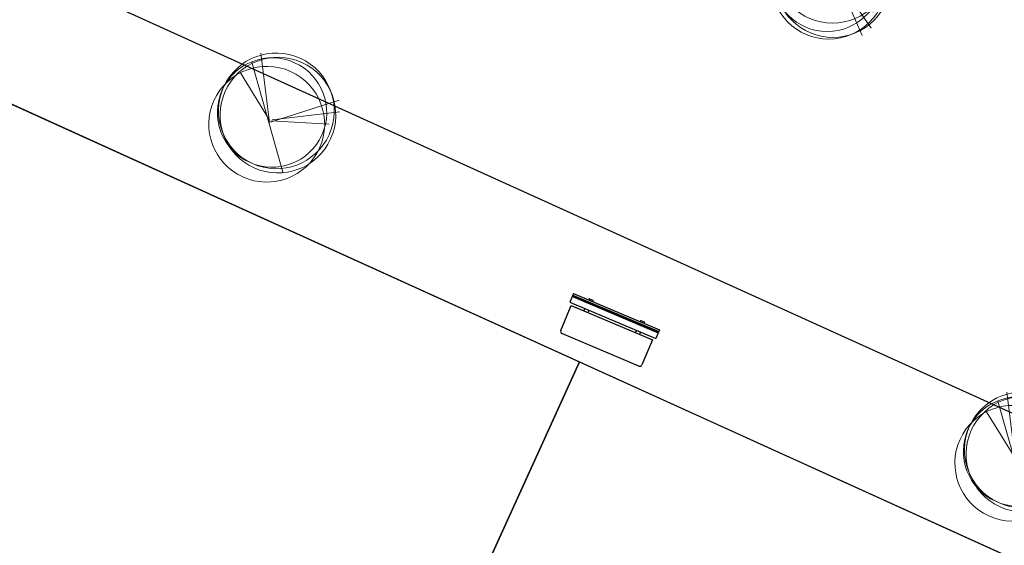
# Model space of a CAD drawing. Extents: x -2796945 to 36847564, y -27201408 to -10749135.
# Drawn here: x 18909258 to 18931611, y -12183661 to -12171720 of the extents above; entities that cross this region are included whole.
import ezdxf

# ---------------------------------------------------------------- set-up
doc = ezdxf.new("R2010")
doc.units = 0
doc.header["$LTSCALE"] = 15000
doc.header["$MEASUREMENT"] = 0
doc.layers.get('0').update_dxf_attribs({"linetype": 'CONTINUOUS'})
doc.layers.add('CAY', color=86, linetype='CONTINUOUS', lineweight=5)
doc.layers.add('De do an', color=6, linetype='CONTINUOUS', lineweight=30)
doc.layers.add('chigioi-khu o', color=1, linetype='CONTINUOUS')

# ---------------------------------------------------------------- blocks, each defined once
blk = doc.blocks.new('tree10')
for p, q in [((-482.2078724226012, 269.297853805976), (355.4609793754862, 1258.650364720081)), ((-25.29758962364576, 785.1140869983501), (-549.8982575255432, 429.9619146538316)), ((-16.83626092675695, 810.4821249849483), (-431.4400469245738, 134.0017590511488)), ((-8.374981124303304, 802.0261123227465), (600.8387292743137, 252.3858284815797)), ((-8.374981124303304, 785.1140869983501), (609.3000090767673, 548.3459840842697)), ((0.08629867815761827, 768.202097620735), (660.0678345747947, 370.7698979120105))]:
    blk.add_line(p, q)
for centre, radius in [((-36.52174727667443, 839.4741375866724), 657.3913042968069), ((36.52174727667443, 693.4786275831648), 656.9797410955936), ((-36.52174727667443, 693.4786275831648), 620.8695570201339), ((0, 656.9797410955944), 656.9797410955936)]:
    blk.add_circle(centre, radius)
blk = doc.blocks.new('ghh')
for p, q in [((-2058.050161868334, 272.4940129481256), (55.62200647592545, 272.4940129481256)), ((-2058.050161868334, 272.4940129481256), (-2058.050161868567, 59.48276178492233)), ((-2058.050161868334, 234.2495542163961), (55.62200647592545, 234.2495542163961)), ((-2058.050161868334, 228.4751222427003), (55.62200647592545, 228.4751222427003)), ((-1687.809965983499, 272.4940129481256), (-1687.809965983499, 293.6179328560829)), ((-1678.886715456843, 302.4940129481256), (-1596.733216510154, 302.4940129481256)), ((-1587.809965983499, 293.6179328551516), (-1587.809965983499, 272.4940129481256)), ((-414.6181894089095, 293.6179328551516), (-414.6181894089095, 272.4940129481256)), ((-323.541439935565, 302.4940129481256), (-405.6949388822541, 302.4940129481256)), ((-314.6181894089095, 272.4940129481256), (-314.6181894089095, 293.6179328560829)), ((55.62200647592545, 272.4940129481256), (55.62200647569261, 59.48276178492233)), ((-2058.050161868334, 221.6179842944257), (55.62200647592545, 221.6179842944257)), ((-2058.050161868334, 213.0465618367307), (55.62200647592545, 213.0465618367307)), ((-2058.050161868334, 199.6931879217736), (55.62200647592545, 199.6931879217736)), ((-2058.050161868567, 59.48276178492233), (55.62200647569261, 59.48276178492233)), ((-2002.428155392408, 0), (0, 0)), ((-2002.428155392408, -611.8420712202787), (-2002.428155392408, 0)), ((-1687.809965983499, 0), (-1687.809965983732, 59.48276178492233)), ((-1587.809965983499, 0), (-1587.809965983732, 59.48276178492233)), ((-414.6181894089095, 0), (-414.6181894086767, 59.48276178492233)), ((-314.6181894089095, 0), (-314.6181894086767, 59.48276178492233)), ((0, 0), (0, -611.8420712202787)), ((-55.62200647592545, -667.4640776962042), (-1946.806148916483, -667.4640776962042))]:
    blk.add_line(p, q)
for centre, radius, start, end in [((-1674.536630827235, 289.197434659116), 13.99007614277052, 108.1159330024126, 161.5803858781992), ((-1601.083301139995, 289.197434659116), 13.99007614277052, 18.41961412180082, 71.88406699758741), ((-401.3448542524129, 289.197434659116), 13.99007614277052, 108.1159330024126, 161.5803858781992), ((-327.8915245651733, 289.197434659116), 13.99007614277052, 18.41961412180082, 71.88406699758741), ((-1946.806148916483, -611.8420712202787), 55.62200647460801, 180, 270), ((-55.62200647592545, -611.8420712202787), 55.62200647460168, 270, 0)]:
    blk.add_arc(centre, radius, start, end)

msp = doc.modelspace()

# ---------------------------------------------------------------- linework, layer by layer
at = {"layer": 'chigioi-khu o', "color": 240, "ltscale": 20}
for p, q in [((18932311.3389987, -12180899.59990073), (18892250.83010253, -12162701.91798977)), ((18889189.14684045, -12164606.14896398), (18938354.31684998, -12186939.66767317)), ((18904595.41229728, -12217734.73811179), (18921965.92684681, -12179495.16143677))]:
    msp.add_line(p, q, dxfattribs=at)
at = {"layer": 'De do an', "linetype": 'Continuous'}
for points in [[(18905577.53684353, -12172050.65520059), (18921965.92684831, -12179495.16143346), (18913280.66957252, -12198614.9497705), (18896892.27957037, -12191170.44353457)], [(18921965.92684361, -12179495.16144382), (18938354.31684838, -12186939.66767669), (18929669.05957259, -12206059.45601373), (18913280.66957044, -12198614.9497778)]]:
    msp.add_lwpolyline(points, close=True, dxfattribs=at)

# ---------------------------------------------------------------- block references
at = {"layer": 'CAY', "zscale": 2}
for p, xscale, yscale, rotation in [((18927080.26009054, -12172040.27769277), 1.99999999822597, 1.999999999126885, 335.4932416938847), ((18915626.15730784, -12172594.85956788), -1.999999998176933, 2, 155.6464469774002), ((18932563.07184466, -12180296.59849442), -1.999999998176933, 2, 155.6464469774002)]:
    msp.add_blockref('tree10', p, dxfattribs=dict(at, xscale=xscale, yscale=yscale, rotation=rotation))
at = {"layer": 'De do an', "rotation": 337.0863829141512}
msp.add_blockref('ghh', (18923622.69964594, -12178995.12060385), dxfattribs=at)

doc.saveas('drawing.dxf')
